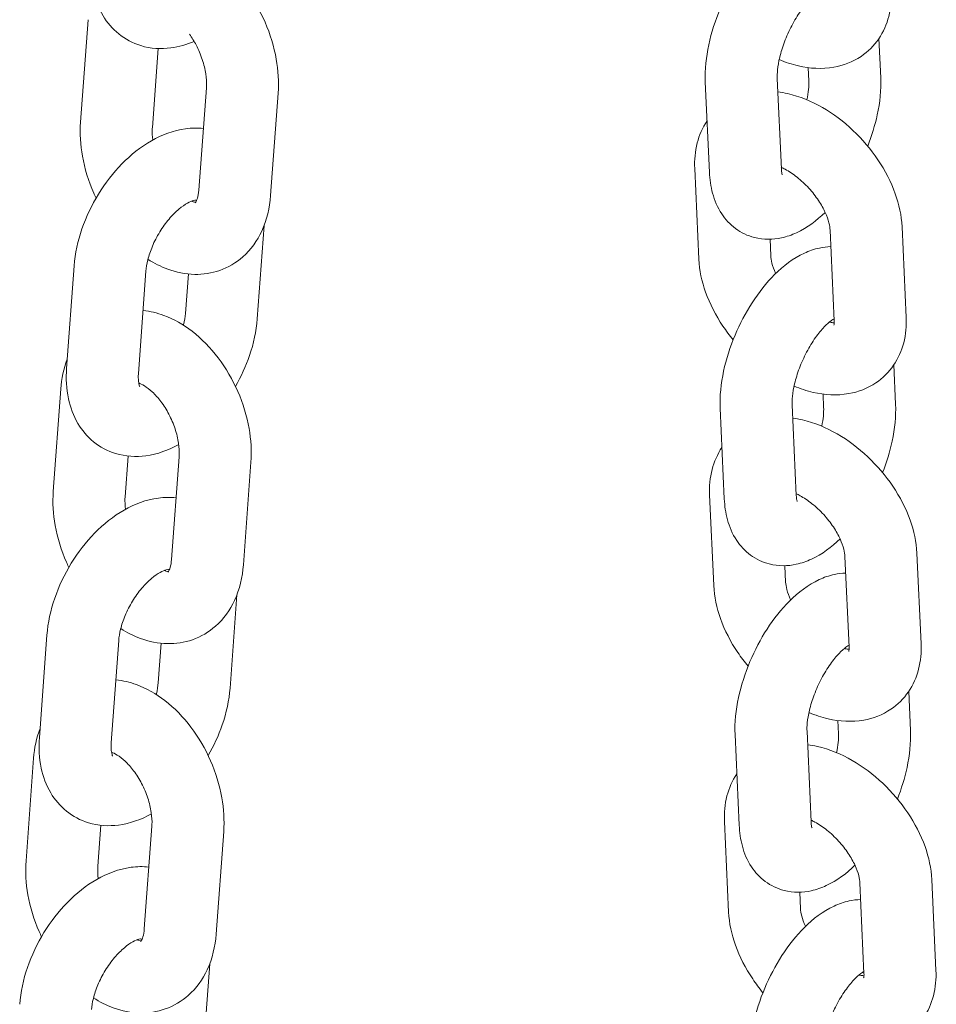
# Model space of a CAD drawing. Units: millimetres. Extents: x 0 to 65727, y 0 to 44351.
# Drawn here: x 44660 to 44737, y 39019 to 39101 of the extents above; entities that cross this region are included whole.
import ezdxf

# ---------------------------------------------------------------- set-up
doc = ezdxf.new("R2010")
doc.units = ezdxf.units.MM

# ---------------------------------------------------------------- blocks, each defined once
blk = doc.blocks.new('A$C0773430D')
at = {"color": 0, "linetype": 'Continuous', "lineweight": 0, "extrusion": (-5.55112e-17, 0.816497, 0.57735)}
for p, q in [((-1947.839, 19050.412), (-1947.208, 19058.955)), ((-1881.315, 19057.388), (-1881.166, 19054.122)), ((-1941.855, 19049.97), (-1941.369, 19056.553)), ((-1887.211, 19054.963), (-1887.16, 19053.849)), ((-1895.436, 19046.24), (-1895.781, 19053.793)), ((-1889.442, 19046.514), (-1889.787, 19054.066)), ((-1937.352, 19053.292), (-1937.983, 19044.749)), ((-1931.369, 19052.85), (-1931.999, 19044.307)), ((-1896.663, 19046.567), (-1896.319, 19039.015)), ((-1932.537, 19041.823), (-1933.111, 19034.046)), ((-1885.037, 19033.885), (-1885.382, 19041.438)), ((-1879.044, 19034.158), (-1879.388, 19041.711)), ((-1890.388, 19040.67), (-1890.325, 19039.288)), ((-1948.998, 19029.918), (-1948.367, 19038.461)), ((-1943.014, 19029.477), (-1942.384, 19038.02)), ((-1938.852, 19037.776), (-1939.095, 19034.488)), ((-1880.075, 19030.199), (-1879.926, 19026.933)), ((-1950.11, 19019.657), (-1949.479, 19028.2)), ((-1885.971, 19027.774), (-1885.92, 19026.66)), ((-1894.196, 19019.051), (-1894.541, 19026.604)), ((-1888.203, 19019.325), (-1888.547, 19026.877)), ((-1944.126, 19019.216), (-1943.875, 19022.615)), ((-1939.623, 19022.537), (-1940.254, 19013.994)), ((-1933.639, 19022.095), (-1934.27, 19013.552)), ((-1895.424, 19019.378), (-1895.079, 19011.826)), ((-1883.798, 19006.696), (-1884.142, 19014.249)), ((-1877.804, 19006.969), (-1878.148, 19014.522)), ((-1889.148, 19013.481), (-1889.085, 19012.099)), ((-1934.808, 19011.068), (-1935.382, 19003.291)), ((-1951.269, 18999.163), (-1950.638, 19007.707)), ((-1945.285, 18998.722), (-1944.655, 19007.265)), ((-1941.123, 19007.021), (-1941.366, 19003.733)), ((-1878.836, 19003.01), (-1878.687, 18999.744)), ((-1884.731, 19000.585), (-1884.68, 18999.471)), ((-1886.963, 18992.136), (-1887.307, 18999.688)), ((-1892.957, 18991.862), (-1893.301, 18999.415)), ((-1952.381, 18988.902), (-1951.75, 18997.445)), ((-1894.184, 18992.189), (-1893.839, 18984.637)), ((-1946.397, 18988.461), (-1946.146, 18991.86)), ((-1941.894, 18991.782), (-1942.525, 18983.239)), ((-1935.91, 18991.34), (-1936.541, 18982.797)), ((-1876.564, 18979.78), (-1876.909, 18987.333)), ((-1882.558, 18979.507), (-1882.902, 18987.06)), ((-1887.909, 18986.292), (-1887.846, 18984.91)), ((-1937.078, 18980.313), (-1937.653, 18972.536))]:
    blk.add_line(p, q, dxfattribs=at)
at = {"color": 0, "linetype": 'Continuous', "lineweight": 0}
for points, knots in [([(-1895.781, 19053.793), (-1895.827, 19054.805), (-1895.717, 19055.836), (-1895.278, 19057.879), (-1894.953, 19058.889), (-1894.142, 19060.813), (-1893.66, 19061.728), (-1892.556, 19063.438), (-1891.933, 19064.229), (-1890.513, 19065.644), (-1889.714, 19066.264), (-1888.376, 19066.883), (-1887.957, 19067.032), (-1887.204, 19067.194), (-1886.887, 19067.236), (-1886.559, 19067.245)], [4.612535, 4.612535, 4.612535, 4.612535, 5.00565, 5.00565, 5.385398, 5.385398, 5.752421, 5.752421, 6.125571, 6.125571, 6.51978, 6.51978, 6.682813, 6.682813, 6.792212, 6.792212, 6.792212, 6.792212]), ([(-1940.771, 19065.515), (-1940.03, 19065.489), (-1939.313, 19065.333), (-1937.784, 19064.774), (-1936.996, 19064.317), (-1935.46, 19063.134), (-1934.731, 19062.378), (-1933.449, 19060.681), (-1932.9, 19059.737), (-1932.032, 19057.755), (-1931.713, 19056.718), (-1931.36, 19054.731), (-1931.3, 19053.783), (-1931.369, 19052.85)], [7.431031, 7.431031, 7.431031, 7.431031, 7.681393, 7.681393, 7.999366, 7.999366, 8.359865, 8.359865, 8.726121, 8.726121, 9.090781, 9.090781, 9.418486, 9.418486, 9.418486, 9.418486]), ([(-1938.371, 19057.147), (-1938.983, 19056.886), (-1939.63, 19056.694), (-1941.123, 19056.496), (-1941.99, 19056.54), (-1943.486, 19056.996), (-1944.119, 19057.331), (-1945.188, 19058.199), (-1945.626, 19058.722), (-1946.35, 19059.938), (-1946.604, 19060.642), (-1946.931, 19062.188), (-1946.97, 19063.037), (-1946.907, 19063.886)], [1.695628, 1.695628, 1.695628, 1.695628, 1.934828, 1.934828, 2.221917, 2.221917, 2.448913, 2.448913, 2.672112, 2.672112, 2.932506, 2.932506, 3.237236, 3.237236, 3.237236, 3.237236]), ([(-1889.787, 19054.066), (-1889.796, 19054.261), (-1889.79, 19054.504), (-1889.73, 19055.094), (-1889.67, 19055.449), (-1889.481, 19056.235), (-1889.347, 19056.671), (-1889.01, 19057.565), (-1888.805, 19058.023), (-1888.348, 19058.892), (-1888.097, 19059.302), (-1887.595, 19060.012), (-1887.345, 19060.316), (-1886.9, 19060.782), (-1886.703, 19060.954), (-1886.434, 19061.153), (-1886.343, 19061.208), (-1886.285, 19061.239)], [4.612535, 4.612535, 4.612535, 4.612535, 4.817474, 4.817474, 5.049311, 5.049311, 5.302753, 5.302753, 5.567866, 5.567866, 5.833393, 5.833393, 6.087302, 6.087302, 6.317336, 6.317336, 6.478709, 6.478709, 6.478709, 6.478709]), ([(-1889.624, 19055.628), (-1889.105, 19055.41), (-1888.573, 19055.234), (-1887.069, 19054.889), (-1886.066, 19054.823), (-1884.278, 19055.14), (-1883.495, 19055.435), (-1882.229, 19056.288), (-1881.724, 19056.791), (-1880.938, 19057.938), (-1880.661, 19058.579), (-1880.31, 19059.932), (-1880.251, 19060.646), (-1880.283, 19061.347)], [3.149164, 3.149164, 3.149164, 3.149164, 3.348909, 3.348909, 3.700525, 3.700525, 3.973574, 3.973574, 4.200349, 4.200349, 4.431384, 4.431384, 4.681633, 4.681633, 4.681633, 4.681633]), ([(-1938.755, 19057.746), (-1938.558, 19057.469), (-1938.373, 19057.166), (-1938.003, 19056.46), (-1937.829, 19056.049), (-1937.558, 19055.23), (-1937.462, 19054.823), (-1937.35, 19054.073), (-1937.332, 19053.728), (-1937.346, 19053.382), (-1937.349, 19053.337), (-1937.352, 19053.292)], [8.404596, 8.404596, 8.404596, 8.404596, 8.615204, 8.615204, 8.873729, 8.873729, 9.130816, 9.130816, 9.379454, 9.379454, 9.418486, 9.418486, 9.418486, 9.418486]), ([(-1887.16, 19053.849), (-1887.151, 19053.654), (-1887.157, 19053.41), (-1887.211, 19052.876), (-1887.257, 19052.59), (-1887.322, 19052.287)], [1.4709422, 1.4709422, 1.4709422, 1.4709422, 1.6758813, 1.6758813, 1.866884, 1.866884, 1.866884, 1.866884]), ([(-1881.166, 19054.122), (-1881.12, 19053.109), (-1881.23, 19052.079), (-1881.641, 19050.165), (-1881.912, 19049.286), (-1882.251, 19048.426)], [1.4709422, 1.4709422, 1.4709422, 1.4709422, 1.8640574, 1.8640574, 2.1949767, 2.1949767, 2.1949767, 2.1949767]), ([(-1879.388, 19041.711), (-1879.431, 19042.65), (-1879.634, 19043.571), (-1880.303, 19045.445), (-1880.795, 19046.394), (-1881.994, 19048.171), (-1882.699, 19048.999), (-1884.26, 19050.472), (-1885.116, 19051.118), (-1886.939, 19052.169), (-1887.909, 19052.574), (-1889.188, 19052.867), (-1889.461, 19052.917), (-1889.736, 19052.952)], [4.681633, 4.681633, 4.681633, 4.681633, 5.016495, 5.016495, 5.385972, 5.385972, 5.753672, 5.753672, 6.12011, 6.12011, 6.490502, 6.490502, 6.589352, 6.589352, 6.589352, 6.589352]), ([(-1946.547, 19044.092), (-1946.615, 19044.233), (-1946.68, 19044.376), (-1947.175, 19045.508), (-1947.495, 19046.544), (-1947.848, 19048.531), (-1947.908, 19049.48), (-1947.839, 19050.412)], [5.5316279, 5.5316279, 5.5316279, 5.5316279, 5.5845285, 5.5845285, 5.9491881, 5.9491881, 6.2768937, 6.2768937, 6.2768937, 6.2768937]), ([(-1895.632, 19050.527), (-1896.018, 19049.955), (-1896.289, 19049.325), (-1896.637, 19047.983), (-1896.695, 19047.269), (-1896.663, 19046.567)], [7.3457934, 7.3457934, 7.3457934, 7.3457934, 7.5729766, 7.5729766, 7.823226, 7.823226, 7.823226, 7.823226]), ([(-1948.367, 19038.461), (-1948.291, 19039.491), (-1948.065, 19040.523), (-1947.373, 19042.536), (-1946.907, 19043.517), (-1945.783, 19045.346), (-1945.128, 19046.194), (-1943.654, 19047.701), (-1942.834, 19048.358), (-1941.062, 19049.369), (-1940.108, 19049.735), (-1938.599, 19049.935), (-1938.103, 19049.947), (-1937.603, 19049.893)], [3.237236, 3.237236, 3.237236, 3.237236, 3.606764, 3.606764, 3.976224, 3.976224, 4.342758, 4.342758, 4.713774, 4.713774, 5.076421, 5.076421, 5.245609, 5.245609, 5.245609, 5.245609]), ([(-1941.819, 19048.936), (-1941.861, 19049.261), (-1941.874, 19049.566), (-1941.861, 19049.88), (-1941.859, 19049.926), (-1941.855, 19049.97)], [6.0152749, 6.0152749, 6.0152749, 6.0152749, 6.2378616, 6.2378616, 6.2768937, 6.2768937, 6.2768937, 6.2768937]), ([(-1885.793, 19042.91), (-1886.499, 19042.222), (-1887.271, 19041.633), (-1888.571, 19041.031), (-1888.989, 19040.882), (-1890.132, 19040.636), (-1890.914, 19040.615), (-1892.25, 19040.957), (-1892.796, 19041.218), (-1893.728, 19041.906), (-1894.111, 19042.33), (-1894.776, 19043.329), (-1895.015, 19043.914), (-1895.331, 19045.076), (-1895.41, 19045.656), (-1895.436, 19046.24)], [2.999901, 2.999901, 2.999901, 2.999901, 3.378187, 3.378187, 3.54122, 3.54122, 3.791447, 3.791447, 3.972615, 3.972615, 4.155749, 4.155749, 4.385535, 4.385535, 4.612535, 4.612535, 4.612535, 4.612535]), ([(-1885.382, 19041.438), (-1885.389, 19041.597), (-1885.418, 19041.807), (-1885.546, 19042.303), (-1885.647, 19042.591), (-1885.933, 19043.217), (-1886.122, 19043.558), (-1886.583, 19044.249), (-1886.858, 19044.599), (-1887.463, 19045.259), (-1887.794, 19045.567), (-1888.464, 19046.1), (-1888.803, 19046.325), (-1889.236, 19046.563), (-1889.344, 19046.618), (-1889.449, 19046.668)], [4.681633, 4.681633, 4.681633, 4.681633, 4.903445, 4.903445, 5.133265, 5.133265, 5.37753, 5.37753, 5.633062, 5.633062, 5.892764, 5.892764, 6.148258, 6.148258, 6.235956, 6.235956, 6.235956, 6.235956]), ([(-1889.368, 19046.022), (-1889.368, 19046.022), (-1889.385, 19046.064), (-1889.418, 19046.231), (-1889.435, 19046.356), (-1889.442, 19046.514)], [4.2845701, 4.2845701, 4.2845701, 4.2845701, 4.4463315, 4.4463315, 4.6125349, 4.6125349, 4.6125349, 4.6125349]), ([(-1937.983, 19044.749), (-1938.003, 19044.481), (-1938.047, 19044.258), (-1938.149, 19043.926), (-1938.204, 19043.819), (-1938.271, 19043.716), (-1938.287, 19043.701), (-1938.287, 19043.701)], [3.1353011, 3.1353011, 3.1353011, 3.1353011, 3.3701383, 3.3701383, 3.6026702, 3.6026702, 3.7849489, 3.7849489, 3.7849489, 3.7849489]), ([(-1942.384, 19038.02), (-1942.363, 19038.297), (-1942.313, 19038.615), (-1942.141, 19039.314), (-1942.014, 19039.699), (-1941.683, 19040.488), (-1941.476, 19040.892), (-1941.005, 19041.663), (-1940.74, 19042.029), (-1940.194, 19042.672), (-1939.913, 19042.951), (-1939.388, 19043.391), (-1939.143, 19043.559), (-1938.732, 19043.787), (-1938.564, 19043.854), (-1938.327, 19043.923), (-1938.259, 19043.927), (-1938.243, 19043.927), (-1938.242, 19043.927), (-1938.242, 19043.927)], [3.237236, 3.237236, 3.237236, 3.237236, 3.468375, 3.468375, 3.714902, 3.714902, 3.972099, 3.972099, 4.232087, 4.232087, 4.486049, 4.486049, 4.72613, 4.72613, 4.949823, 4.949823, 5.169126, 5.169126, 5.200081, 5.200081, 5.200081, 5.200081]), ([(-1931.999, 19044.307), (-1932.075, 19043.287), (-1932.303, 19042.281), (-1933.109, 19040.551), (-1933.633, 19039.805), (-1934.875, 19038.711), (-1935.535, 19038.32), (-1936.918, 19037.836), (-1937.632, 19037.731), (-1939.107, 19037.759), (-1939.862, 19037.918), (-1941.15, 19038.388), (-1941.7, 19038.668), (-1942.219, 19038.999)], [3.135301, 3.135301, 3.135301, 3.135301, 3.493927, 3.493927, 3.797206, 3.797206, 4.04254, 4.04254, 4.277226, 4.277226, 4.539801, 4.539801, 4.755847, 4.755847, 4.755847, 4.755847]), ([(-1938.252, 19043.746), (-1938.294, 19043.75), (-1938.362, 19043.762), (-1938.493, 19043.805), (-1938.537, 19043.821), (-1938.585, 19043.841)], [4.3395321, 4.3395321, 4.3395321, 4.3395321, 4.5070725, 4.5070725, 4.5800896, 4.5800896, 4.5800896, 4.5800896]), ([(-1894.541, 19026.604), (-1894.587, 19027.616), (-1894.477, 19028.647), (-1894.038, 19030.69), (-1893.714, 19031.7), (-1892.902, 19033.624), (-1892.421, 19034.539), (-1891.317, 19036.249), (-1890.693, 19037.04), (-1889.274, 19038.455), (-1888.474, 19039.075), (-1887.136, 19039.694), (-1886.718, 19039.843), (-1885.964, 19040.005), (-1885.647, 19040.047), (-1885.319, 19040.056)], [4.612535, 4.612535, 4.612535, 4.612535, 5.00565, 5.00565, 5.385398, 5.385398, 5.752421, 5.752421, 6.125571, 6.125571, 6.51978, 6.51978, 6.682813, 6.682813, 6.792212, 6.792212, 6.792212, 6.792212]), ([(-1896.319, 19039.015), (-1896.276, 19038.076), (-1896.073, 19037.155), (-1895.404, 19035.28), (-1894.912, 19034.331), (-1894.046, 19033.048), (-1893.76, 19032.666), (-1893.456, 19032.299)], [1.5400406, 1.5400406, 1.5400406, 1.5400406, 1.8749026, 1.8749026, 2.2443791, 2.2443791, 2.4073636, 2.4073636, 2.4073636, 2.4073636]), ([(-1890.325, 19039.288), (-1890.318, 19039.128), (-1890.289, 19038.918), (-1890.161, 19038.423), (-1890.06, 19038.135), (-1889.919, 19037.826), (-1889.917, 19037.821), (-1889.914, 19037.815)], [1.5400406, 1.5400406, 1.5400406, 1.5400406, 1.7618528, 1.7618528, 1.9916722, 1.9916722, 1.9956911, 1.9956911, 1.9956911, 1.9956911]), ([(-1942.626, 19034.732), (-1942.032, 19034.672), (-1941.457, 19034.532), (-1940.054, 19034.019), (-1939.266, 19033.562), (-1937.731, 19032.379), (-1937.002, 19031.623), (-1935.72, 19029.926), (-1935.171, 19028.982), (-1934.303, 19027), (-1933.984, 19025.963), (-1933.631, 19023.976), (-1933.571, 19023.028), (-1933.639, 19022.095)], [7.478075, 7.478075, 7.478075, 7.478075, 7.681393, 7.681393, 7.999366, 7.999366, 8.359865, 8.359865, 8.726121, 8.726121, 9.090781, 9.090781, 9.418486, 9.418486, 9.418486, 9.418486]), ([(-1939.095, 19034.488), (-1939.115, 19034.211), (-1939.165, 19033.893), (-1939.252, 19033.539), (-1939.256, 19033.524), (-1939.26, 19033.509)], [0.0956437, 0.0956437, 0.0956437, 0.0956437, 0.3267822, 0.3267822, 0.3370909, 0.3370909, 0.3370909, 0.3370909]), ([(-1933.111, 19034.046), (-1933.187, 19033.016), (-1933.414, 19031.985), (-1934.063, 19030.096), (-1934.458, 19029.234), (-1934.931, 19028.416)], [0.0956437, 0.0956437, 0.0956437, 0.0956437, 0.4651713, 0.4651713, 0.7889708, 0.7889708, 0.7889708, 0.7889708]), ([(-1888.547, 19026.877), (-1888.556, 19027.072), (-1888.55, 19027.315), (-1888.49, 19027.905), (-1888.43, 19028.26), (-1888.242, 19029.046), (-1888.108, 19029.482), (-1887.771, 19030.376), (-1887.565, 19030.834), (-1887.108, 19031.703), (-1886.857, 19032.113), (-1886.355, 19032.823), (-1886.105, 19033.127), (-1885.661, 19033.593), (-1885.463, 19033.765), (-1885.195, 19033.964), (-1885.104, 19034.019), (-1885.045, 19034.05)], [4.612535, 4.612535, 4.612535, 4.612535, 4.817474, 4.817474, 5.049311, 5.049311, 5.302753, 5.302753, 5.567866, 5.567866, 5.833393, 5.833393, 6.087302, 6.087302, 6.317336, 6.317336, 6.478709, 6.478709, 6.478709, 6.478709]), ([(-1888.385, 19028.439), (-1887.866, 19028.221), (-1887.333, 19028.045), (-1885.829, 19027.7), (-1884.826, 19027.634), (-1883.038, 19027.951), (-1882.255, 19028.246), (-1880.989, 19029.099), (-1880.484, 19029.602), (-1879.698, 19030.749), (-1879.421, 19031.39), (-1879.07, 19032.743), (-1879.012, 19033.457), (-1879.044, 19034.158)], [3.149164, 3.149164, 3.149164, 3.149164, 3.348909, 3.348909, 3.700525, 3.700525, 3.973574, 3.973574, 4.200349, 4.200349, 4.431384, 4.431384, 4.681633, 4.681633, 4.681633, 4.681633]), ([(-1885.068, 19033.521), (-1885.068, 19033.521), (-1885.045, 19033.58), (-1885.035, 19033.761), (-1885.034, 19033.819), (-1885.037, 19033.885)], [4.3382475, 4.3382475, 4.3382475, 4.3382475, 4.5895042, 4.5895042, 4.6816333, 4.6816333, 4.6816333, 4.6816333]), ([(-1885.449, 19033.769), (-1885.332, 19033.742), (-1885.23, 19033.726), (-1885.105, 19033.714), (-1885.069, 19033.712), (-1885.038, 19033.711)], [3.3473797, 3.3473797, 3.3473797, 3.3473797, 3.478461, 3.478461, 3.5388266, 3.5388266, 3.5388266, 3.5388266]), ([(-1939.66, 19023.572), (-1940.503, 19023.107), (-1941.417, 19022.767), (-1943.214, 19022.528), (-1944.081, 19022.572), (-1945.577, 19023.028), (-1946.21, 19023.363), (-1947.279, 19024.231), (-1947.716, 19024.754), (-1948.44, 19025.97), (-1948.694, 19026.674), (-1949.022, 19028.22), (-1949.061, 19029.069), (-1948.998, 19029.918)], [1.588478, 1.588478, 1.588478, 1.588478, 1.934828, 1.934828, 2.221917, 2.221917, 2.448913, 2.448913, 2.672112, 2.672112, 2.932506, 2.932506, 3.237236, 3.237236, 3.237236, 3.237236]), ([(-1942.895, 19028.384), (-1942.895, 19028.384), (-1942.937, 19028.454), (-1943.001, 19028.744), (-1943.025, 19028.928), (-1943.026, 19029.255), (-1943.023, 19029.363), (-1943.014, 19029.477)], [2.6515225, 2.6515225, 2.6515225, 2.6515225, 2.9236828, 2.9236828, 3.1421564, 3.1421564, 3.2372363, 3.2372363, 3.2372363, 3.2372363]), ([(-1942.99, 19028.704), (-1942.863, 19028.659), (-1942.698, 19028.583), (-1942.311, 19028.341), (-1942.087, 19028.17), (-1941.62, 19027.732), (-1941.377, 19027.462), (-1940.904, 19026.834), (-1940.677, 19026.475), (-1940.274, 19025.705), (-1940.1, 19025.294), (-1939.829, 19024.475), (-1939.733, 19024.068), (-1939.621, 19023.318), (-1939.603, 19022.973), (-1939.617, 19022.628), (-1939.62, 19022.582), (-1939.623, 19022.537)], [7.669675, 7.669675, 7.669675, 7.669675, 7.888437, 7.888437, 8.120384, 8.120384, 8.362399, 8.362399, 8.615204, 8.615204, 8.873729, 8.873729, 9.130816, 9.130816, 9.379454, 9.379454, 9.418486, 9.418486, 9.418486, 9.418486]), ([(-1885.92, 19026.66), (-1885.911, 19026.465), (-1885.917, 19026.221), (-1885.972, 19025.687), (-1886.017, 19025.401), (-1886.083, 19025.098)], [1.4709422, 1.4709422, 1.4709422, 1.4709422, 1.6758813, 1.6758813, 1.866884, 1.866884, 1.866884, 1.866884]), ([(-1879.926, 19026.933), (-1879.88, 19025.921), (-1879.99, 19024.89), (-1880.401, 19022.976), (-1880.672, 19022.097), (-1881.012, 19021.238)], [1.4709422, 1.4709422, 1.4709422, 1.4709422, 1.8640574, 1.8640574, 2.1949767, 2.1949767, 2.1949767, 2.1949767]), ([(-1878.148, 19014.522), (-1878.191, 19015.461), (-1878.394, 19016.382), (-1879.063, 19018.256), (-1879.556, 19019.205), (-1880.754, 19020.982), (-1881.459, 19021.81), (-1883.02, 19023.284), (-1883.876, 19023.929), (-1885.7, 19024.98), (-1886.669, 19025.385), (-1887.949, 19025.678), (-1888.221, 19025.728), (-1888.496, 19025.763)], [4.681633, 4.681633, 4.681633, 4.681633, 5.016495, 5.016495, 5.385972, 5.385972, 5.753672, 5.753672, 6.12011, 6.12011, 6.490502, 6.490502, 6.589352, 6.589352, 6.589352, 6.589352]), ([(-1894.392, 19023.338), (-1894.778, 19022.766), (-1895.049, 19022.136), (-1895.397, 19020.794), (-1895.455, 19020.08), (-1895.424, 19019.378)], [7.3457934, 7.3457934, 7.3457934, 7.3457934, 7.5729766, 7.5729766, 7.823226, 7.823226, 7.823226, 7.823226]), ([(-1950.638, 19007.707), (-1950.562, 19008.736), (-1950.336, 19009.768), (-1949.644, 19011.781), (-1949.177, 19012.762), (-1948.054, 19014.591), (-1947.399, 19015.439), (-1945.924, 19016.946), (-1945.104, 19017.603), (-1943.332, 19018.614), (-1942.379, 19018.98), (-1940.87, 19019.18), (-1940.374, 19019.192), (-1939.874, 19019.138)], [3.237236, 3.237236, 3.237236, 3.237236, 3.606764, 3.606764, 3.976224, 3.976224, 4.342758, 4.342758, 4.713774, 4.713774, 5.076421, 5.076421, 5.245609, 5.245609, 5.245609, 5.245609]), ([(-1948.818, 19013.337), (-1948.885, 19013.478), (-1948.951, 19013.621), (-1949.446, 19014.753), (-1949.766, 19015.79), (-1950.119, 19017.776), (-1950.179, 19018.725), (-1950.11, 19019.657)], [5.5316279, 5.5316279, 5.5316279, 5.5316279, 5.5845285, 5.5845285, 5.9491881, 5.9491881, 6.2768937, 6.2768937, 6.2768937, 6.2768937]), ([(-1944.09, 19018.181), (-1944.132, 19018.507), (-1944.145, 19018.811), (-1944.132, 19019.125), (-1944.129, 19019.171), (-1944.126, 19019.216)], [6.0152749, 6.0152749, 6.0152749, 6.0152749, 6.2378616, 6.2378616, 6.2768937, 6.2768937, 6.2768937, 6.2768937]), ([(-1884.142, 19014.249), (-1884.149, 19014.408), (-1884.179, 19014.618), (-1884.306, 19015.114), (-1884.407, 19015.402), (-1884.693, 19016.028), (-1884.882, 19016.369), (-1885.343, 19017.06), (-1885.618, 19017.41), (-1886.223, 19018.07), (-1886.554, 19018.378), (-1887.225, 19018.911), (-1887.563, 19019.136), (-1887.996, 19019.374), (-1888.104, 19019.429), (-1888.21, 19019.479)], [4.681633, 4.681633, 4.681633, 4.681633, 4.903445, 4.903445, 5.133265, 5.133265, 5.37753, 5.37753, 5.633062, 5.633062, 5.892764, 5.892764, 6.148258, 6.148258, 6.235956, 6.235956, 6.235956, 6.235956]), ([(-1888.129, 19018.833), (-1888.129, 19018.833), (-1888.145, 19018.876), (-1888.179, 19019.042), (-1888.196, 19019.167), (-1888.203, 19019.325)], [4.2845701, 4.2845701, 4.2845701, 4.2845701, 4.4463315, 4.4463315, 4.6125349, 4.6125349, 4.6125349, 4.6125349]), ([(-1884.553, 19015.721), (-1885.259, 19015.033), (-1886.031, 19014.444), (-1887.331, 19013.842), (-1887.749, 19013.694), (-1888.892, 19013.447), (-1889.675, 19013.426), (-1891.011, 19013.768), (-1891.556, 19014.029), (-1892.488, 19014.717), (-1892.871, 19015.141), (-1893.536, 19016.14), (-1893.776, 19016.725), (-1894.091, 19017.887), (-1894.17, 19018.467), (-1894.196, 19019.051)], [2.999901, 2.999901, 2.999901, 2.999901, 3.378187, 3.378187, 3.54122, 3.54122, 3.791447, 3.791447, 3.972615, 3.972615, 4.155749, 4.155749, 4.385535, 4.385535, 4.612535, 4.612535, 4.612535, 4.612535]), ([(-1934.27, 19013.552), (-1934.345, 19012.532), (-1934.574, 19011.526), (-1935.38, 19009.796), (-1935.904, 19009.05), (-1937.145, 19007.956), (-1937.805, 19007.565), (-1939.189, 19007.081), (-1939.903, 19006.976), (-1941.378, 19007.004), (-1942.133, 19007.163), (-1943.421, 19007.633), (-1943.971, 19007.913), (-1944.489, 19008.244)], [3.135301, 3.135301, 3.135301, 3.135301, 3.493927, 3.493927, 3.797206, 3.797206, 4.04254, 4.04254, 4.277226, 4.277226, 4.539801, 4.539801, 4.755847, 4.755847, 4.755847, 4.755847]), ([(-1940.254, 19013.994), (-1940.274, 19013.726), (-1940.318, 19013.503), (-1940.419, 19013.171), (-1940.475, 19013.064), (-1940.541, 19012.961), (-1940.558, 19012.946), (-1940.558, 19012.946)], [3.1353011, 3.1353011, 3.1353011, 3.1353011, 3.3701383, 3.3701383, 3.6026702, 3.6026702, 3.7849489, 3.7849489, 3.7849489, 3.7849489]), ([(-1944.655, 19007.265), (-1944.634, 19007.542), (-1944.584, 19007.86), (-1944.412, 19008.559), (-1944.285, 19008.944), (-1943.954, 19009.733), (-1943.747, 19010.137), (-1943.276, 19010.908), (-1943.011, 19011.274), (-1942.465, 19011.917), (-1942.184, 19012.196), (-1941.659, 19012.636), (-1941.413, 19012.804), (-1941.003, 19013.032), (-1940.834, 19013.099), (-1940.598, 19013.168), (-1940.53, 19013.172), (-1940.514, 19013.172), (-1940.513, 19013.172), (-1940.513, 19013.172)], [3.237236, 3.237236, 3.237236, 3.237236, 3.468375, 3.468375, 3.714902, 3.714902, 3.972099, 3.972099, 4.232087, 4.232087, 4.486049, 4.486049, 4.72613, 4.72613, 4.949823, 4.949823, 5.169126, 5.169126, 5.200081, 5.200081, 5.200081, 5.200081]), ([(-1940.522, 19012.991), (-1940.565, 19012.995), (-1940.632, 19013.007), (-1940.764, 19013.05), (-1940.808, 19013.066), (-1940.856, 19013.086)], [4.3395321, 4.3395321, 4.3395321, 4.3395321, 4.5070725, 4.5070725, 4.5800896, 4.5800896, 4.5800896, 4.5800896]), ([(-1893.301, 18999.415), (-1893.347, 19000.427), (-1893.237, 19001.458), (-1892.798, 19003.501), (-1892.474, 19004.511), (-1891.662, 19006.435), (-1891.181, 19007.35), (-1890.077, 19009.06), (-1889.454, 19009.851), (-1888.034, 19011.266), (-1887.234, 19011.886), (-1885.897, 19012.505), (-1885.478, 19012.654), (-1884.725, 19012.817), (-1884.408, 19012.858), (-1884.079, 19012.867)], [4.612535, 4.612535, 4.612535, 4.612535, 5.00565, 5.00565, 5.385398, 5.385398, 5.752421, 5.752421, 6.125571, 6.125571, 6.51978, 6.51978, 6.682813, 6.682813, 6.792212, 6.792212, 6.792212, 6.792212]), ([(-1895.079, 19011.826), (-1895.036, 19010.887), (-1894.833, 19009.966), (-1894.165, 19008.091), (-1893.672, 19007.142), (-1892.806, 19005.859), (-1892.52, 19005.477), (-1892.216, 19005.11)], [1.5400406, 1.5400406, 1.5400406, 1.5400406, 1.8749026, 1.8749026, 2.2443791, 2.2443791, 2.4073636, 2.4073636, 2.4073636, 2.4073636]), ([(-1889.085, 19012.099), (-1889.078, 19011.939), (-1889.049, 19011.729), (-1888.921, 19011.234), (-1888.82, 19010.946), (-1888.679, 19010.637), (-1888.677, 19010.632), (-1888.674, 19010.627)], [1.5400406, 1.5400406, 1.5400406, 1.5400406, 1.7618528, 1.7618528, 1.9916722, 1.9916722, 1.9956911, 1.9956911, 1.9956911, 1.9956911]), ([(-1887.307, 18999.688), (-1887.316, 18999.883), (-1887.31, 19000.126), (-1887.25, 19000.716), (-1887.19, 19001.071), (-1887.002, 19001.857), (-1886.868, 19002.294), (-1886.531, 19003.188), (-1886.325, 19003.646), (-1885.868, 19004.514), (-1885.617, 19004.924), (-1885.116, 19005.634), (-1884.865, 19005.938), (-1884.421, 19006.404), (-1884.223, 19006.576), (-1883.955, 19006.775), (-1883.864, 19006.83), (-1883.805, 19006.861)], [4.612535, 4.612535, 4.612535, 4.612535, 4.817474, 4.817474, 5.049311, 5.049311, 5.302753, 5.302753, 5.567866, 5.567866, 5.833393, 5.833393, 6.087302, 6.087302, 6.317336, 6.317336, 6.478709, 6.478709, 6.478709, 6.478709]), ([(-1887.145, 19001.25), (-1886.626, 19001.032), (-1886.093, 19000.856), (-1884.59, 19000.511), (-1883.587, 19000.445), (-1881.799, 19000.762), (-1881.016, 19001.057), (-1879.749, 19001.91), (-1879.245, 19002.413), (-1878.459, 19003.56), (-1878.181, 19004.201), (-1877.83, 19005.554), (-1877.772, 19006.268), (-1877.804, 19006.969)], [3.149164, 3.149164, 3.149164, 3.149164, 3.348909, 3.348909, 3.700525, 3.700525, 3.973574, 3.973574, 4.200349, 4.200349, 4.431384, 4.431384, 4.681633, 4.681633, 4.681633, 4.681633]), ([(-1884.21, 19006.58), (-1884.093, 19006.553), (-1883.99, 19006.537), (-1883.865, 19006.525), (-1883.83, 19006.523), (-1883.798, 19006.522)], [3.3473797, 3.3473797, 3.3473797, 3.3473797, 3.478461, 3.478461, 3.5388266, 3.5388266, 3.5388266, 3.5388266]), ([(-1883.828, 19006.332), (-1883.828, 19006.332), (-1883.805, 19006.391), (-1883.795, 19006.572), (-1883.795, 19006.63), (-1883.798, 19006.696)], [4.3382475, 4.3382475, 4.3382475, 4.3382475, 4.5895042, 4.5895042, 4.6816333, 4.6816333, 4.6816333, 4.6816333]), ([(-1944.897, 19003.977), (-1944.303, 19003.917), (-1943.728, 19003.777), (-1942.325, 19003.264), (-1941.537, 19002.807), (-1940.002, 19001.624), (-1939.272, 19000.868), (-1937.99, 18999.171), (-1937.441, 18998.227), (-1936.574, 18996.245), (-1936.254, 18995.208), (-1935.901, 18993.221), (-1935.841, 18992.273), (-1935.91, 18991.34)], [7.478075, 7.478075, 7.478075, 7.478075, 7.681393, 7.681393, 7.999366, 7.999366, 8.359865, 8.359865, 8.726121, 8.726121, 9.090781, 9.090781, 9.418486, 9.418486, 9.418486, 9.418486]), ([(-1941.366, 19003.733), (-1941.386, 19003.456), (-1941.436, 19003.138), (-1941.523, 19002.784), (-1941.527, 19002.769), (-1941.531, 19002.754)], [0.0956437, 0.0956437, 0.0956437, 0.0956437, 0.3267822, 0.3267822, 0.3370909, 0.3370909, 0.3370909, 0.3370909]), ([(-1935.382, 19003.291), (-1935.458, 19002.261), (-1935.684, 19001.23), (-1936.333, 18999.341), (-1936.729, 18998.479), (-1937.202, 18997.661)], [0.0956437, 0.0956437, 0.0956437, 0.0956437, 0.4651713, 0.4651713, 0.7889708, 0.7889708, 0.7889708, 0.7889708]), ([(-1884.68, 18999.471), (-1884.672, 18999.276), (-1884.677, 18999.032), (-1884.732, 18998.498), (-1884.777, 18998.212), (-1884.843, 18997.909)], [1.4709422, 1.4709422, 1.4709422, 1.4709422, 1.6758813, 1.6758813, 1.866884, 1.866884, 1.866884, 1.866884]), ([(-1878.687, 18999.744), (-1878.64, 18998.732), (-1878.751, 18997.701), (-1879.162, 18995.787), (-1879.432, 18994.908), (-1879.772, 18994.049)], [1.4709422, 1.4709422, 1.4709422, 1.4709422, 1.8640574, 1.8640574, 2.1949767, 2.1949767, 2.1949767, 2.1949767]), ([(-1941.93, 18992.817), (-1942.773, 18992.352), (-1943.688, 18992.012), (-1945.485, 18991.774), (-1946.352, 18991.817), (-1947.848, 18992.273), (-1948.48, 18992.608), (-1949.55, 18993.476), (-1949.987, 18993.999), (-1950.711, 18995.215), (-1950.965, 18995.919), (-1951.293, 18997.465), (-1951.332, 18998.314), (-1951.269, 18999.163)], [1.588478, 1.588478, 1.588478, 1.588478, 1.934828, 1.934828, 2.221917, 2.221917, 2.448913, 2.448913, 2.672112, 2.672112, 2.932506, 2.932506, 3.237236, 3.237236, 3.237236, 3.237236]), ([(-1945.165, 18997.629), (-1945.165, 18997.629), (-1945.208, 18997.7), (-1945.272, 18997.989), (-1945.296, 18998.173), (-1945.297, 18998.5), (-1945.294, 18998.608), (-1945.285, 18998.722)], [2.6515225, 2.6515225, 2.6515225, 2.6515225, 2.9236828, 2.9236828, 3.1421564, 3.1421564, 3.2372363, 3.2372363, 3.2372363, 3.2372363]), ([(-1945.261, 18997.949), (-1945.134, 18997.904), (-1944.968, 18997.828), (-1944.581, 18997.586), (-1944.358, 18997.415), (-1943.891, 18996.977), (-1943.647, 18996.707), (-1943.175, 18996.079), (-1942.948, 18995.72), (-1942.545, 18994.95), (-1942.371, 18994.539), (-1942.1, 18993.72), (-1942.003, 18993.313), (-1941.891, 18992.563), (-1941.874, 18992.218), (-1941.888, 18991.873), (-1941.891, 18991.827), (-1941.894, 18991.782)], [7.669675, 7.669675, 7.669675, 7.669675, 7.888437, 7.888437, 8.120384, 8.120384, 8.362399, 8.362399, 8.615204, 8.615204, 8.873729, 8.873729, 9.130816, 9.130816, 9.379454, 9.379454, 9.418486, 9.418486, 9.418486, 9.418486]), ([(-1876.909, 18987.333), (-1876.951, 18988.272), (-1877.154, 18989.193), (-1877.823, 18991.067), (-1878.316, 18992.016), (-1879.514, 18993.794), (-1880.219, 18994.622), (-1881.781, 18996.095), (-1882.636, 18996.74), (-1884.46, 18997.791), (-1885.429, 18998.196), (-1886.709, 18998.489), (-1886.981, 18998.539), (-1887.257, 18998.574)], [4.681633, 4.681633, 4.681633, 4.681633, 5.016495, 5.016495, 5.385972, 5.385972, 5.753672, 5.753672, 6.12011, 6.12011, 6.490502, 6.490502, 6.589352, 6.589352, 6.589352, 6.589352]), ([(-1893.152, 18996.149), (-1893.538, 18995.578), (-1893.809, 18994.947), (-1894.157, 18993.605), (-1894.216, 18992.891), (-1894.184, 18992.189)], [7.3457934, 7.3457934, 7.3457934, 7.3457934, 7.5729766, 7.5729766, 7.823226, 7.823226, 7.823226, 7.823226]), ([(-1882.902, 18987.06), (-1882.91, 18987.219), (-1882.939, 18987.429), (-1883.067, 18987.925), (-1883.168, 18988.213), (-1883.453, 18988.839), (-1883.643, 18989.18), (-1884.103, 18989.871), (-1884.378, 18990.221), (-1884.983, 18990.881), (-1885.315, 18991.189), (-1885.985, 18991.722), (-1886.324, 18991.947), (-1886.756, 18992.185), (-1886.865, 18992.24), (-1886.97, 18992.29)], [4.681633, 4.681633, 4.681633, 4.681633, 4.903445, 4.903445, 5.133265, 5.133265, 5.37753, 5.37753, 5.633062, 5.633062, 5.892764, 5.892764, 6.148258, 6.148258, 6.235956, 6.235956, 6.235956, 6.235956]), ([(-1886.889, 18991.644), (-1886.889, 18991.644), (-1886.905, 18991.687), (-1886.939, 18991.853), (-1886.956, 18991.978), (-1886.963, 18992.136)], [4.2845701, 4.2845701, 4.2845701, 4.2845701, 4.4463315, 4.4463315, 4.6125349, 4.6125349, 4.6125349, 4.6125349]), ([(-1883.313, 18988.532), (-1884.019, 18987.844), (-1884.792, 18987.255), (-1886.091, 18986.653), (-1886.51, 18986.505), (-1887.652, 18986.258), (-1888.435, 18986.237), (-1889.771, 18986.579), (-1890.317, 18986.84), (-1891.249, 18987.528), (-1891.632, 18987.952), (-1892.297, 18988.951), (-1892.536, 18989.536), (-1892.851, 18990.698), (-1892.93, 18991.278), (-1892.957, 18991.862)], [2.999901, 2.999901, 2.999901, 2.999901, 3.378187, 3.378187, 3.54122, 3.54122, 3.791447, 3.791447, 3.972615, 3.972615, 4.155749, 4.155749, 4.385535, 4.385535, 4.612535, 4.612535, 4.612535, 4.612535]), ([(-1951.089, 18982.582), (-1951.156, 18982.723), (-1951.221, 18982.866), (-1951.717, 18983.998), (-1952.036, 18985.035), (-1952.39, 18987.021), (-1952.45, 18987.97), (-1952.381, 18988.902)], [5.5316279, 5.5316279, 5.5316279, 5.5316279, 5.5845285, 5.5845285, 5.9491881, 5.9491881, 6.2768937, 6.2768937, 6.2768937, 6.2768937]), ([(-1952.909, 18976.952), (-1952.833, 18977.981), (-1952.607, 18979.013), (-1951.915, 18981.026), (-1951.448, 18982.007), (-1950.325, 18983.836), (-1949.669, 18984.684), (-1948.195, 18986.191), (-1947.375, 18986.848), (-1945.603, 18987.859), (-1944.65, 18988.225), (-1943.141, 18988.425), (-1942.645, 18988.437), (-1942.145, 18988.383)], [3.237236, 3.237236, 3.237236, 3.237236, 3.606764, 3.606764, 3.976224, 3.976224, 4.342758, 4.342758, 4.713774, 4.713774, 5.076421, 5.076421, 5.245609, 5.245609, 5.245609, 5.245609]), ([(-1946.361, 18987.426), (-1946.403, 18987.752), (-1946.416, 18988.056), (-1946.403, 18988.37), (-1946.4, 18988.416), (-1946.397, 18988.461)], [6.0152749, 6.0152749, 6.0152749, 6.0152749, 6.2378616, 6.2378616, 6.2768937, 6.2768937, 6.2768937, 6.2768937]), ([(-1892.061, 18972.226), (-1892.108, 18973.238), (-1891.998, 18974.269), (-1891.559, 18976.312), (-1891.234, 18977.322), (-1890.423, 18979.246), (-1889.941, 18980.161), (-1888.837, 18981.871), (-1888.214, 18982.662), (-1886.794, 18984.077), (-1885.995, 18984.697), (-1884.657, 18985.316), (-1884.238, 18985.465), (-1883.485, 18985.628), (-1883.168, 18985.669), (-1882.839, 18985.678)], [4.612535, 4.612535, 4.612535, 4.612535, 5.00565, 5.00565, 5.385398, 5.385398, 5.752421, 5.752421, 6.125571, 6.125571, 6.51978, 6.51978, 6.682813, 6.682813, 6.792212, 6.792212, 6.792212, 6.792212]), ([(-1887.846, 18984.91), (-1887.838, 18984.75), (-1887.809, 18984.541), (-1887.681, 18984.045), (-1887.58, 18983.757), (-1887.44, 18983.448), (-1887.437, 18983.443), (-1887.435, 18983.438)], [1.5400406, 1.5400406, 1.5400406, 1.5400406, 1.7618528, 1.7618528, 1.9916722, 1.9916722, 1.9956911, 1.9956911, 1.9956911, 1.9956911]), ([(-1893.839, 18984.637), (-1893.797, 18983.698), (-1893.594, 18982.777), (-1892.925, 18980.902), (-1892.432, 18979.953), (-1891.567, 18978.67), (-1891.281, 18978.288), (-1890.976, 18977.921)], [1.5400406, 1.5400406, 1.5400406, 1.5400406, 1.8749026, 1.8749026, 2.2443791, 2.2443791, 2.4073636, 2.4073636, 2.4073636, 2.4073636]), ([(-1942.525, 18983.239), (-1942.544, 18982.971), (-1942.589, 18982.748), (-1942.69, 18982.417), (-1942.746, 18982.309), (-1942.812, 18982.206), (-1942.829, 18982.191), (-1942.829, 18982.191)], [3.1353011, 3.1353011, 3.1353011, 3.1353011, 3.3701383, 3.3701383, 3.6026702, 3.6026702, 3.7849489, 3.7849489, 3.7849489, 3.7849489]), ([(-1946.925, 18976.51), (-1946.905, 18976.787), (-1946.855, 18977.105), (-1946.683, 18977.804), (-1946.555, 18978.189), (-1946.225, 18978.978), (-1946.018, 18979.382), (-1945.547, 18980.153), (-1945.282, 18980.519), (-1944.736, 18981.162), (-1944.455, 18981.441), (-1943.93, 18981.882), (-1943.684, 18982.049), (-1943.274, 18982.277), (-1943.105, 18982.344), (-1942.869, 18982.414), (-1942.801, 18982.417), (-1942.784, 18982.417), (-1942.783, 18982.417), (-1942.783, 18982.417)], [3.237236, 3.237236, 3.237236, 3.237236, 3.468375, 3.468375, 3.714902, 3.714902, 3.972099, 3.972099, 4.232087, 4.232087, 4.486049, 4.486049, 4.72613, 4.72613, 4.949823, 4.949823, 5.169126, 5.169126, 5.200081, 5.200081, 5.200081, 5.200081]), ([(-1936.541, 18982.797), (-1936.616, 18981.777), (-1936.845, 18980.772), (-1937.65, 18979.041), (-1938.175, 18978.295), (-1939.416, 18977.201), (-1940.076, 18976.81), (-1941.46, 18976.326), (-1942.174, 18976.221), (-1943.649, 18976.249), (-1944.404, 18976.408), (-1945.691, 18976.878), (-1946.242, 18977.158), (-1946.76, 18977.489)], [3.135301, 3.135301, 3.135301, 3.135301, 3.493927, 3.493927, 3.797206, 3.797206, 4.04254, 4.04254, 4.277226, 4.277226, 4.539801, 4.539801, 4.755847, 4.755847, 4.755847, 4.755847]), ([(-1942.793, 18982.236), (-1942.835, 18982.24), (-1942.903, 18982.252), (-1943.035, 18982.295), (-1943.079, 18982.311), (-1943.127, 18982.331)], [4.3395321, 4.3395321, 4.3395321, 4.3395321, 4.5070725, 4.5070725, 4.5800896, 4.5800896, 4.5800896, 4.5800896]), ([(-1885.905, 18974.061), (-1885.386, 18973.843), (-1884.854, 18973.667), (-1883.35, 18973.322), (-1882.347, 18973.256), (-1880.559, 18973.573), (-1879.776, 18973.868), (-1878.51, 18974.721), (-1878.005, 18975.224), (-1877.219, 18976.371), (-1876.942, 18977.012), (-1876.591, 18978.365), (-1876.532, 18979.079), (-1876.564, 18979.78)], [3.149164, 3.149164, 3.149164, 3.149164, 3.348909, 3.348909, 3.700525, 3.700525, 3.973574, 3.973574, 4.200349, 4.200349, 4.431384, 4.431384, 4.681633, 4.681633, 4.681633, 4.681633]), ([(-1886.068, 18972.499), (-1886.077, 18972.694), (-1886.071, 18972.937), (-1886.011, 18973.527), (-1885.95, 18973.882), (-1885.762, 18974.668), (-1885.628, 18975.105), (-1885.291, 18975.999), (-1885.085, 18976.457), (-1884.629, 18977.325), (-1884.378, 18977.735), (-1883.876, 18978.445), (-1883.626, 18978.749), (-1883.181, 18979.215), (-1882.984, 18979.387), (-1882.715, 18979.586), (-1882.624, 18979.641), (-1882.566, 18979.672)], [4.612535, 4.612535, 4.612535, 4.612535, 4.817474, 4.817474, 5.049311, 5.049311, 5.302753, 5.302753, 5.567866, 5.567866, 5.833393, 5.833393, 6.087302, 6.087302, 6.317336, 6.317336, 6.478709, 6.478709, 6.478709, 6.478709]), ([(-1882.97, 18979.391), (-1882.853, 18979.364), (-1882.75, 18979.348), (-1882.626, 18979.336), (-1882.59, 18979.334), (-1882.558, 18979.333)], [3.3473797, 3.3473797, 3.3473797, 3.3473797, 3.478461, 3.478461, 3.5388266, 3.5388266, 3.5388266, 3.5388266]), ([(-1882.589, 18979.143), (-1882.589, 18979.143), (-1882.566, 18979.202), (-1882.556, 18979.383), (-1882.555, 18979.441), (-1882.558, 18979.507)], [4.3382475, 4.3382475, 4.3382475, 4.3382475, 4.5895042, 4.5895042, 4.6816333, 4.6816333, 4.6816333, 4.6816333])]:
    blk.add_open_spline(points, degree=3, knots=knots, dxfattribs=at)
for points in [[(-1938.501, 19043.871), (-1938.497, 19043.85), (-1938.493, 19043.828), (-1938.489, 19043.804)], [(-1949.479, 19028.2), (-1949.416, 19029.049), (-1949.247, 19029.886), (-1948.942, 19030.684)], [(-1942.893, 19028.667), (-1942.923, 19028.655), (-1942.951, 19028.645), (-1942.977, 19028.636)], [(-1940.772, 19013.116), (-1940.768, 19013.095), (-1940.763, 19013.073), (-1940.759, 19013.049)], [(-1951.75, 18997.445), (-1951.687, 18998.294), (-1951.518, 18999.131), (-1951.212, 18999.929)], [(-1945.164, 18997.912), (-1945.194, 18997.9), (-1945.222, 18997.89), (-1945.248, 18997.881)], [(-1943.043, 18982.361), (-1943.039, 18982.34), (-1943.034, 18982.318), (-1943.03, 18982.294)]]:
    blk.add_open_spline(points, degree=3, dxfattribs=at)

msp = doc.modelspace()

# ---------------------------------------------------------------- block references
at = {"color": 0}
msp.add_blockref('A$C0773430D', (46613.28, 20042.067), dxfattribs=at)

doc.saveas('drawing.dxf')
